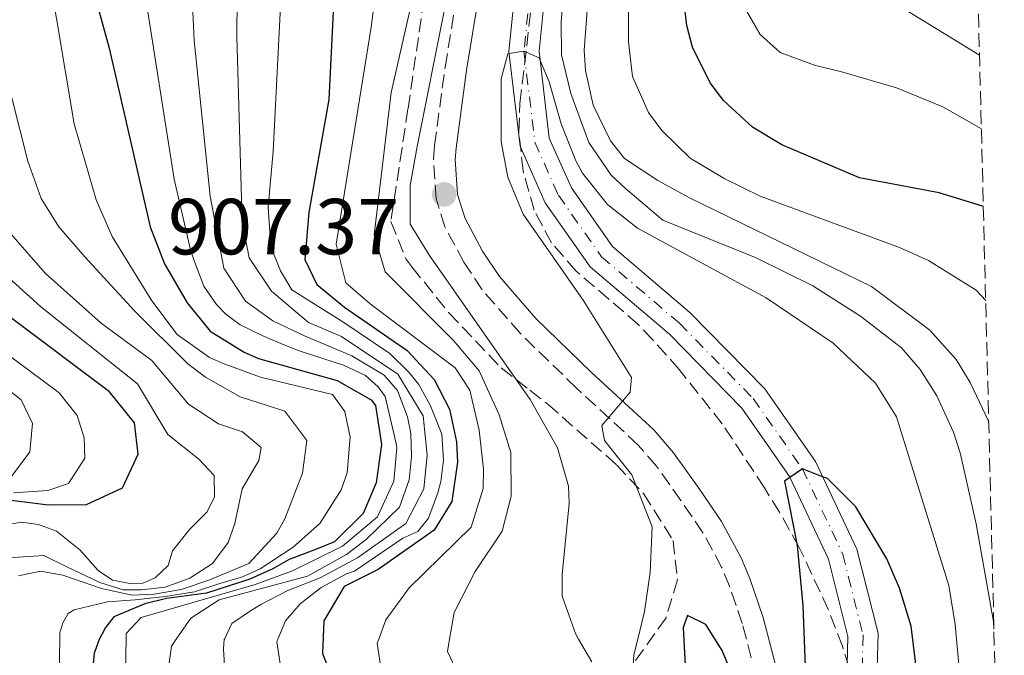
# Model space of a CAD drawing. Units: metres. Extents: x 668453 to 671914, y 4746689 to 4749087.
# Drawn here: x 671760 to 671884, y 4748011 to 4748091 of the extents above; entities that cross this region are included whole.
import ezdxf

# ---------------------------------------------------------------- set-up
doc = ezdxf.new("R2010")
doc.units = ezdxf.units.M
doc.header["$MEASUREMENT"] = 0
doc.linetypes.add('DGN Style 3', pattern=[2.435890702152634, 1.739921930109024, -0.6959687720436097])
doc.linetypes.add('DGN Style 4', pattern=[2.7856150101045474, 1.391937544087219, -0.6959687720436097, 0.001739921930109024, -0.6959687720436097])
for name, color, linetype, lineweight in [('Camino', 7, 'DGN Style 3', 0), ('Cauce permanente', 151, 'Continuous', 13), ('Cauce permanente (área)', 142, 'Continuous', 13), ('Cota de punto acotado terreno', 7, 'Continuous', 0), ('Curva de nivel directora', 30, 'Continuous', 30), ('Curva de nivel intermedia', 30, 'Continuous', 0), ('Eje cauce permanente (área)', 70, 'DGN Style 4', 0), ('Margen derecho', 7, 'Continuous', 0), ('Punto acotado terreno (símbolo)', 7, 'Continuous', 0), ('Zona arbolada', 92, 'DGN Style 3', 0)]:
    doc.layers.add(name, color=color, linetype=linetype, lineweight=lineweight)
doc.styles.add('Style-Arial', font='arial.ttf')

# ---------------------------------------------------------------- blocks, each defined once
blk = doc.blocks.new('5PATER')
at = {"layer": 'Punto acotado terreno (símbolo)', "linetype": 'Continuous', "lineweight": 0}
h = blk.add_hatch(color=51, dxfattribs=at)
edge = h.paths.add_edge_path()
edge.add_ellipse((0, 0), major_axis=(-0.1095731443231308, -0.1110710700762829), ratio=0.9994222409660317, start_angle=0, end_angle=360)

msp = doc.modelspace()

# ---------------------------------------------------------------- linework, layer by layer
at = {"layer": 'Camino', "color": 7, "linetype": 'DGN Style 3', "lineweight": 0}
for points in [[(671840.4099999992, 4748034.470000003, 904.3999999999944), (671838.1099999992, 4748037.130000002, 904.5700000000071), (671830.3199999996, 4748044.310000001, 905.5399999999937), (671823.2099999996, 4748051.220000001, 906.9400000000024), (671818.4200000018, 4748056.710000002, 907.179999999993), (671816.1200000017, 4748060.180000002, 907.1900000000024), (671813.7300000001, 4748064.630000002, 907.279999999999), (671812.609999998, 4748068.210000002, 907.3699999999953), (671812.2699999983, 4748073.150000002, 908.1999999999972), (671812.4200000003, 4748074.890000001, 908.4199999999984), (671813.7500000002, 4748084.790000001, 908.7100000000065), (671817.0300000014, 4748104.690000001, 909.8800000000049)], [(671803.5399999977, 4747888.290000001, 885.9400000000023), (671813.2399999984, 4747892.850000001, 885.0800000000019), (671819.5500000005, 4747897.449999999, 885.7599999999949), (671824.9699999986, 4747903.07, 887.9299999999931), (671828.6700000024, 4747908.460000002, 889.7400000000052), (671842.0599999988, 4747932.130000004, 893.2599999999949), (671845.6000000016, 4747938.220000001, 894), (671852.449999998, 4747948.920000001, 895.0700000000071), (671857.1499999985, 4747957.09, 896.5800000000019), (671859.1999999981, 4747964.609999999, 895.8600000000008), (671859.8399999996, 4747969.41, 895.4100000000036), (671859.719999999, 4747974.880000004, 894.8899999999995), (671859.1600000003, 4747979.000000002, 895.9900000000052), (671857.5100000005, 4747986.960000001, 898.8699999999956), (671853.5900000001, 4748005.58, 901.0899999999965), (671851.2199999986, 4748014.619999999, 901.8800000000049), (671849.6000000002, 4748019.34, 902.1399999999995), (671848.6099999979, 4748021.75, 902.3300000000017), (671846.2600000009, 4748026.080000001, 903.2400000000052), (671843.4899999971, 4748030.150000001, 904.1699999999984), (671840.4099999992, 4748034.470000003, 904.3999999999944)]]:
    msp.add_polyline3d(points, dxfattribs=at)
at = {"layer": 'Cauce permanente', "color": 151, "linetype": 'Continuous', "lineweight": 13}
for points in [[(671864.1699999999, 4747998.539999999, 895), (671864.54, 4748012.99, 897.25), (671862.0999999996, 4748022.74, 898.6699999999984), (671857.1600000003, 4748033.17, 900), (671851.1399999997, 4748041.800000001, 900.9199999999984), (671842.0199999996, 4748051.100000001, 903.050000000003), (671832.0599999997, 4748059.600000001, 903.8500000000058), (671826.3799999999, 4748067.689999999, 904.1999999999971), (671823.2199999997, 4748074.83, 905), (671821.79, 4748086.76, 905), (671823.1799999997, 4748100.41, 908.4499999999971)], [(671826.9199999999, 4748099.869999999, 908.4499999999971), (671825.5899999999, 4748086.789999999, 905), (671826.8899999997, 4748075.84, 905), (671829.6799999997, 4748069.550000001, 904.1999999999971), (671834.8700000001, 4748062.16, 903.8500000000058), (671844.5899999999, 4748053.859999999, 903.050000000003), (671854.0499999998, 4748044.210000001, 900.9199999999984), (671860.4299999997, 4748035.07, 900), (671865.6699999999, 4748024.02, 898.6699999999984), (671868.3300000001, 4748013.41, 897.25), (671867.9400000004, 4747998.65, 895)]]:
    msp.add_polyline3d(points, dxfattribs=at)
at = {"layer": 'Cauce permanente (área)', "color": 142, "linetype": 'Continuous', "lineweight": 13}
for points in [[(671823.1799999997, 4748100.41, 908.4499999999971), (671821.79, 4748086.76, 905), (671823.2199999997, 4748074.83, 905), (671826.3799999999, 4748067.689999999, 904.1999999999971), (671832.0599999997, 4748059.600000001, 903.8500000000058), (671842.0199999996, 4748051.100000001, 903.050000000003), (671851.1399999997, 4748041.800000001, 900.9199999999984), (671857.1600000003, 4748033.17, 900), (671862.0999999996, 4748022.74, 898.6699999999984), (671864.54, 4748012.99, 897.25), (671864.1699999999, 4747998.539999999, 895), (671865.1900000004, 4747986.41, 894.4700000000012), (671865.5999999996, 4747977.730000001, 893.8500000000058), (671863.9699999997, 4747977.33, 893.8500000000058)], [(671826.9199999999, 4748099.869999999, 908.4499999999971), (671825.5899999999, 4748086.789999999, 905), (671826.8899999997, 4748075.84, 905), (671829.6799999997, 4748069.550000001, 904.1999999999971), (671834.8700000001, 4748062.16, 903.8500000000058), (671844.5899999999, 4748053.859999999, 903.050000000003), (671854.0499999998, 4748044.210000001, 900.9199999999984), (671860.4299999997, 4748035.07, 900), (671865.6699999999, 4748024.02, 898.6699999999984), (671868.3300000001, 4748013.41, 897.25), (671867.9400000004, 4747998.65, 895), (671868.9600000001, 4747986.630000001, 894.4700000000012), (671867.6900000004, 4747977.199999999, 893.8500000000058), (671866.1100000005, 4747975.460000001, 893.8500000000058), (671864.25, 4747975.07, 893.8500000000058)]]:
    msp.add_polyline3d(points, dxfattribs=at)
at = {"layer": 'Curva de nivel directora', "color": 30, "linetype": 'Continuous', "lineweight": 30, "flags": 128}
for points, elevation in [([(671881.6100000005, 4748067.2), (671876.0299999992, 4748068.910000003), (671865.9799999996, 4748070.840000001), (671856.1899999996, 4748075.000000001), (671852.5099999983, 4748077.210000001), (671848.8299999991, 4748080.590000001), (671847.1599999995, 4748082.810000001), (671844.9600000001, 4748087.300000001), (671844.229999999, 4748090.020000001), (671843.619999999, 4748095.01), (671843.6799999992, 4748097.740000002), (671845.1199999988, 4748106.890000002), (671847.9100000004, 4748119.880000001), (671848.5000000005, 4748124.869999999), (671848.7199999996, 4748135.010000001), (671848.0699999991, 4748143.779999999), (671847.6199999999, 4748146.16)], 925.0000000000002), ([(671800.2699999998, 4748104.550000002), (671799.0899999996, 4748080.710000002), (671796.5599999994, 4748066.470000001), (671796.079999999, 4748060.51), (671797.5599999987, 4748057.390000002), (671801.0499999998, 4748054.500000002), (671808.949999999, 4748049.060000001), (671812.3699999988, 4748045.390000001), (671814.3200000002, 4748041.67), (671815.2000000008, 4748037.550000003), (671815.2999999992, 4748034.980000001), (671814.6100000007, 4748030.030000002), (671812.3699999988, 4748026.420000001), (671805.3100000002, 4748021.45), (671801.0099999997, 4748019.290000001), (671798.4500000004, 4748014.99), (671798.2899999995, 4748010.870000001), (671799.900000001, 4748006.77)], 925.0000000000002), ([(671768.1500000004, 4748098.960000002), (671771.389999999, 4748087.16), (671776.55, 4748064.630000002), (671778.3799999985, 4748059.980000001), (671781.2199999995, 4748055.060000001), (671784.1399999985, 4748051.470000001), (671788.400000001, 4748048.830000001), (671790.2199999982, 4748048.060000002), (671800.129999999, 4748045.290000001), (671804.4200000005, 4748042.82), (671804.9799999993, 4748042.140000002), (671805.7399999994, 4748037.220000002), (671805.0699999987, 4748032.350000001), (671803.4199999992, 4748028.510000001), (671799.8000000004, 4748024.939999999), (671797.5199999983, 4748024), (671794.1099999996, 4748022.710000001), (671792.0499999988, 4748021.539999999), (671789.1499999998, 4748020.210000002), (671783.6699999992, 4748018.470000001), (671778.610000001, 4748017.800000003), (671775.9100000008, 4748017.12), (671771.9999999994, 4748015.490000002), (671770.9199999997, 4748014.130000002), (671770.0999999995, 4748012.550000002), (671769.7199999993, 4748011.45), (671769.5000000002, 4748010.910000001), (671769.3199999993, 4748009.09)], 950.0000000000002), ([(671757.3099999997, 4748030.380000002), (671763.7400000002, 4748029.600000001), (671768.5300000003, 4748029.640000002), (671773.0699999998, 4748031.740000002), (671775.0500000003, 4748035.980000001), (671774.5899999999, 4748039.939999999), (671771.4400000004, 4748043.830000001), (671759.1299999991, 4748053.100000001)], 975), ([(671873.349999999, 4748007.449999999), (671872.4999999997, 4748014.300000002), (671871.02, 4748019.09), (671869.4599999998, 4748022.800000003), (671865.5399999993, 4748029.36), (671861.9400000006, 4748032.900000001), (671861.3499999985, 4748033.12), (671858.8000000003, 4748034.119999999), (671857.2200000001, 4748033.039999999), (671856.5400000005, 4748032.580000001), (671858.1200000008, 4748024.449999999), (671858.8400000005, 4748016.900000001), (671859.339999999, 4748003.7)], 900.0000000000002), ([(671851.7899999986, 4748003.720000001), (671848.6999999996, 4748011.220000002), (671846.6299999997, 4748014.520000001), (671844.3099999997, 4748015.630000002), (671843.7499999986, 4748014.130000002), (671844.9499999988, 4747991.730000001)], 900.0000000000002)]:
    msp.add_lwpolyline(points, dxfattribs=dict(at, elevation=elevation))
at = {"layer": 'Curva de nivel intermedia', "color": 30, "linetype": 'Continuous', "lineweight": 0, "flags": 128}
for points, elevation in [([(671877.8300000007, 4748217.84), (671872.9300000012, 4748213.340000001), (671869.7900000006, 4748208.720000001), (671868.6600000019, 4748205.03), (671866.7199999995, 4748195.210000001), (671865.2500000009, 4748185.329999999), (671864.0700000008, 4748174.140000001), (671863.8300000017, 4748153.789999999), (671862.4300000002, 4748107.810000001), (671863.2500000005, 4748102.869999999), (671865.5400000016, 4748098.249999999), (671868.9400000012, 4748094.220000001), (671870.9200000016, 4748092.529999998), (671881.1299999997, 4748086.269999998)], 935), ([(671818.6100000017, 4748034.099999999), (671818.0599999997, 4748039.01), (671816.8800000016, 4748044.039999999), (671815.0199999998, 4748046.869999998), (671804.2900000009, 4748054.949999998), (671801.2199999997, 4748057.59), (671800.0000000016, 4748062.439999999), (671804.4100000015, 4748089.829999999), (671806.1799999997, 4748103.579999999)], 920.0000000000005), ([(671793.4300000002, 4748100.800000001), (671792.0900000012, 4748074.149999999), (671791.4499999997, 4748067.109999998), (671791.7699999994, 4748062.119999999), (671793.0000000009, 4748059.100000001), (671794.4300000016, 4748056.71), (671800.870000001, 4748052.66), (671806.7699999998, 4748048.67), (671809.1500000001, 4748046.369999998), (671810.4199999997, 4748044.75), (671811.9199999997, 4748042.080000001), (671813.320000001, 4748038.520000001), (671813.54, 4748035.239999999), (671813.2000000003, 4748032.55), (671812.8300000015, 4748031.119999999), (671811.6400000001, 4748027.92), (671810.3100000003, 4748026.249999999), (671808.4400000017, 4748025.390000001), (671802.3300000007, 4748021.249999999), (671801.3200000003, 4748020.909999999), (671798.1200000017, 4748019.17), (671795.490000001, 4748017.099999998), (671793.6100000012, 4748014.99), (671792.6638355748, 4748012.672331179), (671792.5200000005, 4748012.319999999), (671793.3099999995, 4748007.349999999)], 930), ([(671787.5899999996, 4748098.600000001), (671787.4800000001, 4748088.640000001), (671788.1799999997, 4748065.329999999), (671789.0700000015, 4748060.730000001), (671791.85, 4748056.529999999), (671796.5100000004, 4748052.589999998), (671800.6800000012, 4748050.82), (671807.8, 4748046.07), (671810.9699999996, 4748040.829999999), (671811.4800000016, 4748035.869999999), (671811.0900000003, 4748031.630000001), (671808.7900000003, 4748027.259999999), (671802.7000000017, 4748022.92), (671798.01, 4748020.399999999), (671793.940000002, 4748018.789999999), (671790.5300000011, 4748017.029999999), (671789.1100000017, 4748016.159999999), (671786.860000001, 4748014.640000001), (671785.9248702668, 4748012.672331179), (671785.900000002, 4748012.619999999), (671785.8300000007, 4748011.45), (671786.0000000005, 4748008.550000001)], 935.0000000000002), ([(671763.6799999999, 4748097.470000001), (671766.9800000013, 4748077.609999999), (671769.7599999995, 4748068.029999999), (671771.76, 4748063.440000001), (671776.7800000003, 4748055.310000001), (671779.9699999999, 4748051.06), (671784.0500000013, 4748048.16), (671785.7800000014, 4748047.4), (671790.4800000021, 4748045.710000001), (671799.5400000011, 4748043.5), (671801.1300000005, 4748041.350000001), (671801.7699999996, 4748038.109999998), (671801.3899999997, 4748033.640000001), (671800.6299999997, 4748031.48), (671797.9699999997, 4748027.230000001), (671794.6100000005, 4748024.239999999), (671790.4200000016, 4748021.539999999), (671788.1999999998, 4748020.520000001), (671785.35, 4748019.689999999), (671782.1700000016, 4748018.640000001), (671778.4500000001, 4748018.050000001), (671774.6800000014, 4748017.639999999), (671771.1900000002, 4748017.349999999), (671766.9800000013, 4748016.380000001), (671766.2500000005, 4748015.890000002), (671765.5700000009, 4748014.710000001), (671765.1900000009, 4748013.460000002), (671765.176624493, 4748012.672331179), (671765.0999999992, 4748008.159999999)], 955), ([(671781.7500000013, 4748096.390000002), (671782.1200000001, 4748088.15), (671784.1500000019, 4748068.489999999), (671785.8399999995, 4748059.430000001), (671788.5700000009, 4748055.279999999), (671792.0399999998, 4748052.800000001), (671796.1000000011, 4748050.850000001), (671801.990000001, 4748048.38), (671806.0600000012, 4748045.930000001), (671807.7599999999, 4748044.019999999), (671809.0000000005, 4748040.680000001), (671809.4100000017, 4748038.63), (671809.5300000003, 4748035.699999999), (671809.2000000017, 4748032.76), (671808.0199999993, 4748029.310000001), (671803.8600000017, 4748025.279999999), (671801.3100000015, 4748023.34), (671796.3899999995, 4748020.619999998), (671785.2699999996, 4748017.599999999), (671781.690000001, 4748015.289999997), (671779.8598819707, 4748012.672331179), (671779.2500000001, 4748011.800000001), (671778.7600000007, 4748008.140000001)], 940), ([(671810.2900000003, 4748096.199999999), (671806.9700000009, 4748081.560000001), (671804.8200000006, 4748063.639999999), (671806.1900000008, 4748058.980000001), (671814.8099999997, 4748050.310000001), (671818.0500000007, 4748046.490000002), (671820.5600000008, 4748040.939999999), (671822.0499999993, 4748036.180000001), (671822.0899999996, 4748030.71), (671820.9500000019, 4748026.289999999), (671817.55, 4748021.180000001), (671814.8800000012, 4748016.039999999), (671814.3198603607, 4748012.672331179), (671814.0600000009, 4748011.109999998), (671815.3500000006, 4748008.329999999)], 915), ([(671882.9400000002, 4748013.929999999), (671882.8799999999, 4748014.890000001), (671880.7000000007, 4748027.21), (671878.6799999999, 4748036.15), (671877.8399999995, 4748038.769999999), (671875.7400000007, 4748043.33), (671873.6300000007, 4748046.640000001), (671871.2700000004, 4748049.380000001), (671866.1000000003, 4748053.38), (671860.1200000013, 4748057.189999999), (671852.9700000009, 4748060.749999999), (671841.2200000006, 4748065.499999999), (671836.490000001, 4748069.470000001), (671834.6900000017, 4748071.16), (671831.8600000018, 4748075.26), (671829.610000001, 4748081.470000002), (671828.4100000008, 4748086.319999999), (671828.3900000006, 4748090.449999998), (671828.8399999999, 4748096.119999998)], 910.0000000000002), ([(671836.8799999999, 4748096.239999999), (671836.8700000008, 4748087.949999999), (671837.3600000005, 4748083.59), (671839.380000001, 4748079.06), (671841.0700000008, 4748076.8), (671844.6400000004, 4748073.3), (671849.0100000001, 4748070.680000001), (671853.4900000016, 4748068.51), (671871.02, 4748062.05), (671874.6900000002, 4748060.389999999), (671880.7000000007, 4748056.640000001), (671881.9000000008, 4748055.36)], 920.0000000000005), ([(671775.9100000008, 4748094.189999999), (671779.600000001, 4748070.67), (671781.6399999995, 4748061.76), (671782.0799999998, 4748060.489999999), (671783.3400000005, 4748057.15), (671784.9200000009, 4748054.84), (671786.120000001, 4748053.640000002), (671787.9200000004, 4748052.3), (671790.8500000008, 4748050.880000001), (671793.8500000003, 4748049.600000001), (671795.4999999999, 4748048.970000001), (671800.9300000013, 4748047.199999999), (671803.7000000008, 4748045.909999999), (671805.3000000013, 4748044.49), (671806.2100000009, 4748043.240000002), (671807.5800000011, 4748037.329999999), (671807.6500000004, 4748036.77), (671807.2800000015, 4748032.579999999), (671805.2099999996, 4748028.09), (671800.7999999997, 4748024.380000001), (671794.520000001, 4748021.289999999), (671789.8200000003, 4748019.559999999), (671775.4400000013, 4748015.38), (671773.5400000014, 4748013.37), (671773.5280228535, 4748012.672331179), (671773.4600000011, 4748008.71)], 945.0000000000002), ([(671813.6500000019, 4748091.840000001), (671810.2099999996, 4748074.789999999), (671809.3300000012, 4748069.869999998), (671809.3600000005, 4748064.970000002), (671811.7699999998, 4748061.039999999), (671824.4800000013, 4748042.880000001), (671827.9400000013, 4748036.77), (671829.3000000003, 4748031.96), (671829.4000000008, 4748029.779999998), (671828.5100000014, 4748020.8), (671828.5000000001, 4748018.079999999), (671830.180000001, 4748013.37), (671830.5837072395, 4748012.672331179), (671832.2400000019, 4748009.81)], 910.0000000000002), ([(671882.2899999998, 4748040.050000001), (671879.9299999995, 4748045.009999999), (671878.1800000014, 4748047.91), (671874.850000001, 4748051.609999999), (671867.500000002, 4748057.13), (671844.5800000001, 4748068.3), (671840.5700000002, 4748070.470000001), (671836.3800000015, 4748073.26), (671834.5900000011, 4748075.49), (671832.4100000017, 4748079.989999999), (671831.4700000007, 4748084.34), (671831.3000000007, 4748086.930000001), (671831.6500000019, 4748091.92)], 915), ([(671881.36, 4748076.980000001), (671876.5200000008, 4748079.759999999), (671870.6700000013, 4748082.17), (671863.8800000009, 4748084.130000001), (671860.3100000012, 4748085.01), (671856.0100000007, 4748086.61), (671853.4699999993, 4748088.91), (671851.2800000011, 4748092.660000001)], 930), ([(671878.8000000007, 4748006.26), (671878.2234355934, 4748012.672331179), (671878.0600000008, 4748014.489999999), (671877.2400000005, 4748019.420000001), (671870.6700000013, 4748040.689999999), (671868.0100000014, 4748044.92), (671862.6900000018, 4748049.98), (671854.2300000016, 4748055.680000001), (671837.9900000007, 4748064.470000001), (671834.2200000001, 4748067.449999998), (671831.0900000007, 4748071.42), (671830.2300000002, 4748072.98), (671828.4000000019, 4748077.619999998), (671826.890000001, 4748082.939999999), (671825.7300000007, 4748085.600000001), (671825.5900000001, 4748085.929999999), (671823.6900000002, 4748086.78), (671821.8300000003, 4748086.480000001), (671821.6600000005, 4748086.449999999), (671820.8200000002, 4748083.310000001), (671820.8400000002, 4748075.359999998), (671821.6700000018, 4748070.899999999), (671823.5800000007, 4748066.259999999), (671831.1500000011, 4748055.38), (671837.2400000019, 4748045.670000001), (671837.0800000011, 4748043.819999999), (671833.5200000004, 4748039.59), (671833.8300000011, 4748037.720000001), (671837.2799999999, 4748033.369999998), (671839.8500000003, 4748026.819999999), (671839.6000000001, 4748021.07), (671838.8800000005, 4748016.13), (671838.0346508205, 4748012.672331179), (671837.5500000004, 4748010.689999999), (671837.3499999992, 4748007.409999998)], 905), ([(671759.1300000013, 4748080.91), (671761.1299999995, 4748072.939999999), (671762.8100000004, 4748068.220000002), (671765.0700000002, 4748064.649999999), (671768.3300000012, 4748060.850000001), (671774.5800000009, 4748054.05), (671781.32, 4748047.369999999), (671783.5300000005, 4748045.680000001), (671787.9000000004, 4748043.220000001), (671793.5500000009, 4748041.42), (671796.3100000012, 4748037.710000001), (671795.7900000005, 4748033.609999999), (671793.5399999997, 4748027.840000001), (671792.5200000005, 4748026.01), (671788.990000001, 4748022.220000002), (671783.9700000009, 4748020.100000001), (671780.4600000017, 4748018.909999998), (671777.0799999998, 4748018.33), (671774.2800000014, 4748018.210000001), (671770.4300000002, 4748019.039999999), (671765.5400000019, 4748020.71), (671762.75, 4748021.220000001), (671759.9699999995, 4748020.63)], 960), ([(671756.0500000013, 4748067.09), (671763.3500000013, 4748058.8), (671770.4000000011, 4748052.52), (671776.7700000014, 4748047.779999998), (671781.4100000015, 4748042.3), (671785.2000000002, 4748039.81), (671788.2200000001, 4748038.8), (671790.5600000002, 4748036.819999999), (671790.2800000008, 4748035.179999999), (671788.1700000007, 4748031.630000001), (671787.2499999999, 4748027.25), (671786.4000000005, 4748024.859999998), (671784.4200000003, 4748022.199999999), (671781.5500000003, 4748020.369999998), (671778.440000001, 4748019.21), (671775.4900000006, 4748018.869999998), (671773.1799999995, 4748018.88), (671770.2300000011, 4748019.82), (671766.0600000003, 4748021.759999999), (671763.1600000013, 4748023.220000001), (671758.7300000011, 4748022.9)], 965), ([(671757.8700000006, 4748059.019999999), (671762.7300000022, 4748054.619999998), (671774.9600000009, 4748044.859999999), (671778.7899999997, 4748038.46), (671782.7000000012, 4748035.349999999), (671784.6500000004, 4748033.31), (671784.6799999995, 4748030.569999999), (671783.7300000016, 4748028.67), (671781.5200000011, 4748026.499999999), (671779.3700000008, 4748023.789999999), (671778.8500000001, 4748021.939999999), (671777.1800000004, 4748020.410000001), (671775.6300000015, 4748019.729999999), (671774.25, 4748019.630000001), (671771.8099999992, 4748020.109999999), (671770.0000000009, 4748021.32), (671767.7100000001, 4748023.940000001), (671764.7700000008, 4748026.279999998), (671762.4800000018, 4748027.099999999), (671760.3499999995, 4748027.409999999), (671756.1300000016, 4748026.680000001)], 970), ([(671750.4200000007, 4748054.58), (671765.0999999992, 4748043.71), (671767.3800000013, 4748040.84), (671768.2400000019, 4748038.039999999), (671768.3400000002, 4748035.489999999), (671766.2800000017, 4748032.269999999), (671763.6500000008, 4748031.399999999), (671759.3200000012, 4748031.119999999)], 980), ([(671757.0999999995, 4748045.3), (671760.3099999992, 4748042.829999999), (671761.7300000008, 4748039.84), (671761.3900000011, 4748036.260000001), (671759.0900000011, 4748033.180000001)], 985), ([(671805.7500000005, 4748008.529999998), (671805.1900000018, 4748012.17), (671805.3762384327, 4748012.672331179), (671806.2800000003, 4748015.109999998), (671809.2400000019, 4748019.15), (671817.0200000004, 4748026.800000001), (671818.5300000012, 4748031.649999999), (671818.6100000017, 4748034.099999999)], 920.0000000000002)]:
    msp.add_lwpolyline(points, dxfattribs=dict(at, elevation=elevation))
at = {"layer": 'Eje cauce permanente (área)', "color": 70, "linetype": 'DGN Style 4', "lineweight": 0}
msp.add_polyline3d([(671825.0499999998, 4748100.140000001, 908.4499999999971), (671823.6900000004, 4748086.779999999, 905), (671825.0599999997, 4748075.33, 905), (671828.0300000003, 4748068.619999999, 904.1999999999971), (671833.4699999997, 4748060.880000001, 903.8500000000058), (671843.2999999998, 4748052.480000001, 903.050000000003), (671852.5899999999, 4748043.01, 900.9199999999984), (671858.7999999998, 4748034.119999999, 900), (671863.8799999999, 4748023.380000001, 898.6699999999984), (671866.4400000004, 4748013.199999999, 897.25), (671866.0499999998, 4747998.600000001, 895), (671867.0800000001, 4747986.52, 894.3600000000006), (671867.3600000005, 4747977.890000001, 893.8800000000047), (671866.1699999999, 4747976.710000001, 893.8500000000058), (671864.0999999996, 4747976.26, 893.8500000000058)], dxfattribs=at)
at = {"layer": 'Margen derecho', "color": 7, "linetype": 'Continuous', "lineweight": 0}
msp.add_polyline3d([(671856.260000001, 4748006.199999999, 901.0899999999965), (671853.8400000003, 4748015.41, 901.8800000000049), (671852.1599999996, 4748020.310000001, 902.1399999999995), (671851.0799999977, 4748022.930000001, 902.3300000000017), (671848.6000000011, 4748027.51, 903.2400000000052), (671845.7399999979, 4748031.710000002, 904.1699999999984), (671842.5599999973, 4748036.16, 904.3999999999944), (671840.0799999986, 4748039.040000001, 904.5700000000071), (671832.1999999994, 4748046.290000002, 905.5399999999937), (671825.1999999988, 4748053.100000001, 906.9400000000024), (671820.600000001, 4748058.370000001, 907.179999999993), (671818.4699999987, 4748061.58, 907.1900000000024), (671816.2600000004, 4748065.690000001, 907.279999999999), (671815.3199999993, 4748068.720000002, 907.3699999999953), (671815.0100000009, 4748073.120000001, 908.1999999999972), (671815.1400000005, 4748074.58, 908.4199999999984), (671816.4499999981, 4748084.380000002, 908.7100000000065), (671819.7399999984, 4748104.330000001, 909.8800000000049)], dxfattribs=at)
at = {"layer": 'Zona arbolada', "color": 92, "linetype": 'DGN Style 3', "lineweight": 0}
for points in [[(671875.2599999999, 4748320.41, 920.929999999993), (671884.25, 4747961.609999999, 908.1699999999984)], [(671812.4800000006, 4748102.970000001, 921.2100000000064), (671809.0700000003, 4748079.5, 921.2100000000064), (671808.3200000003, 4748074.57, 920.8399999999965), (671806.9100000003, 4748065.310000001, 919.429999999993), (671808.7999999998, 4748060.630000001, 919.1999999999971), (671809.5700000003, 4748059.59, 919.0800000000017), (671814.2300000006, 4748053.810000001, 914.9900000000052), (671820.8200000003, 4748046.859999999, 913.2200000000012), (671824.4299999997, 4748044.039999999, 910.9100000000036), (671826.7000000002, 4748042.289999999, 910.0200000000042), (671835.3399999999, 4748034.66, 909.8399999999965), (671838.7599999999, 4748031.039999999, 909.6900000000023), (671842.5099999999, 4748025.100000001, 909.4900000000052), (671843.0300000003, 4748020.130000001, 910.1199999999953), (671841.5999999996, 4748015.34, 911.5700000000071), (671836.8600000005, 4748008.710000001, 915.8800000000047), (671833.1399999997, 4748004.039999999, 915.8800000000047), (671830.8600000005, 4748001.5, 919.6699999999984), (671828.5099999999, 4747999.99, 923.9600000000064), (671823.3799999999, 4747998.560000001, 923.9100000000036), (671818.3499999996, 4747997.390000001, 924.0700000000071), (671766.1799999997, 4747983.189999999, 966.300000000003), (671762.3399999999, 4747982.930000001, 969.3500000000058), (671758.4400000004, 4747983.779999999, 972.3699999999953)], [(671812.4800000006, 4748102.970000001, 921.2100000000064), (671809.0700000003, 4748079.5, 921.2100000000064), (671808.3200000003, 4748074.57, 920.8399999999965), (671806.9100000003, 4748065.310000001, 919.429999999993), (671808.7999999998, 4748060.630000001, 919.1999999999971), (671809.5700000003, 4748059.59, 919.0800000000017), (671814.2300000006, 4748053.810000001, 914.9900000000052), (671820.8200000003, 4748046.859999999, 913.2200000000012), (671824.4299999997, 4748044.039999999, 910.9100000000036), (671826.7000000002, 4748042.289999999, 910.0200000000042), (671835.3399999999, 4748034.66, 909.8399999999965), (671838.7599999999, 4748031.039999999, 909.6900000000023), (671842.5099999999, 4748025.100000001, 909.4900000000052), (671843.0300000003, 4748020.130000001, 910.1199999999953), (671841.5999999996, 4748015.34, 911.5700000000071), (671836.8600000005, 4748008.710000001, 915.8800000000047), (671833.1399999997, 4748004.039999999, 915.8800000000047), (671830.8600000005, 4748001.5, 919.6699999999984), (671828.5099999999, 4747999.99, 923.9600000000064), (671823.3799999999, 4747998.560000001, 923.9100000000036), (671818.3499999996, 4747997.390000001, 924.0700000000071), (671766.1799999997, 4747983.189999999, 966.300000000003), (671762.3399999999, 4747982.930000001, 969.3500000000058), (671758.4400000004, 4747983.779999999, 972.3699999999953)], [(671866.8600000005, 4748002.119999999, 908.6300000000047), (671863.8499999996, 4748011.76, 908.7700000000042), (671862.0599999997, 4748016.41, 908.8500000000058), (671858.3600000005, 4748024.300000001, 908.9900000000052), (671855.9000000004, 4748028.67, 909.4499999999971), (671854, 4748031.76, 910.0599999999978), (671848.7000000002, 4748039.800000001, 912.8399999999965), (671843.2699999996, 4748046.65, 913.0700000000071), (671839.9299999997, 4748050.4, 912.800000000003), (671838.1100000005, 4748052.32, 913.0700000000071), (671830.29, 4748059.07, 916.2700000000042), (671827.1600000003, 4748062.630000001, 917.8200000000071), (671824.9699999997, 4748066.74, 919.1100000000006), (671823.5800000001, 4748071.689999999, 919.6100000000006), (671823.0599999997, 4748076.640000001, 919.4100000000036), (671823.1900000004, 4748080.210000001, 919.2899999999937), (671824.9100000003, 4748094.960000001, 919.2899999999937)], [(671866.8600000005, 4748002.119999999, 908.6300000000047), (671863.8499999996, 4748011.76, 908.7700000000042), (671862.0599999997, 4748016.41, 908.8500000000058), (671858.3600000005, 4748024.300000001, 908.9900000000052), (671855.9000000004, 4748028.67, 909.4499999999971), (671854, 4748031.76, 910.0599999999978), (671848.7000000002, 4748039.800000001, 912.8399999999965), (671843.2699999996, 4748046.65, 913.0700000000071), (671839.9299999997, 4748050.4, 912.800000000003), (671838.1100000005, 4748052.32, 913.0700000000071), (671830.29, 4748059.07, 916.2700000000042), (671827.1600000003, 4748062.630000001, 917.8200000000071), (671824.9699999997, 4748066.74, 919.1100000000006), (671823.5800000001, 4748071.689999999, 919.6100000000006), (671823.0599999997, 4748076.640000001, 919.4100000000036), (671823.1900000004, 4748080.210000001, 919.2899999999937), (671824.9100000003, 4748094.960000001, 919.2899999999937)]]:
    msp.add_polyline3d(points, dxfattribs=at)

# ---------------------------------------------------------------- block references
at = {"layer": 'Punto acotado terreno (símbolo)', "color": 7, "linetype": 'Continuous', "lineweight": 0, "xscale": 10, "yscale": 10, "zscale": 10}
msp.add_blockref('5PATER', (671813.6299999994, 4748068.74, 907.3699999999953), dxfattribs=at)

# ---------------------------------------------------------------- texts
at = {"layer": 'Cota de punto acotado terreno', "color": 7, "linetype": 'Continuous', "lineweight": 0, "style": 'Style-Arial'}
msp.add_text('907.37', height=7.000000000000002, dxfattribs=at).set_placement((671778.8099999981, 4748061.170000002, 907.3699999999953))

doc.saveas('drawing.dxf')
